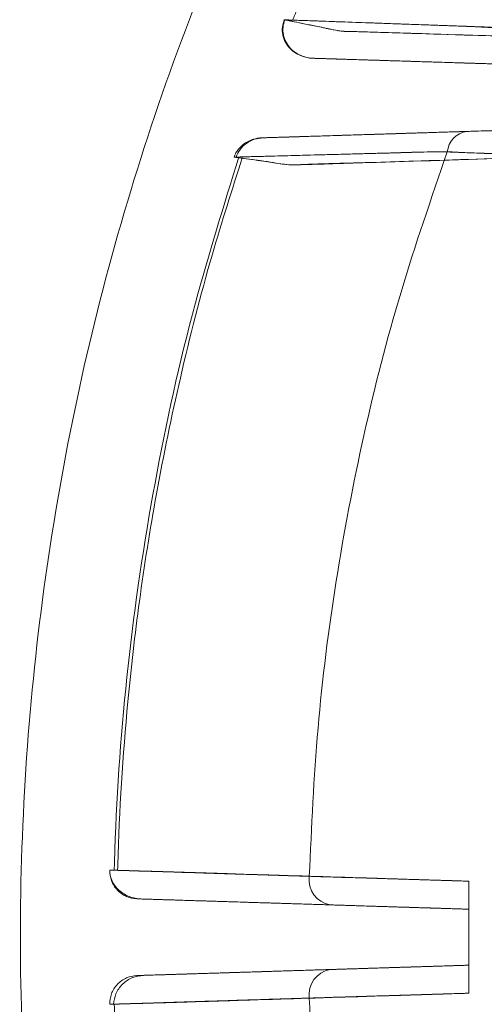
# Model space of a CAD drawing. Units: millimetres. Extents: x 0 to 420, y 0 to 297.
# Drawn here: x 36 to 37, y 72 to 74 of the extents above; entities that cross this region are included whole.
import ezdxf

# ---------------------------------------------------------------- set-up
doc = ezdxf.new("R2010")
doc.units = ezdxf.units.MM

msp = doc.modelspace()

# ---------------------------------------------------------------- linework, layer by layer
at = {"color": 7, "linetype": 'Continuous', "lineweight": 15}
for p, q in [((36.96554, 72.55054), (36.96554, 72.35049)), ((36.96554, 72.35049), (36.96554, 72.55054)), ((36.96554, 72.55054), (36.96554, 72.35049)), ((36.96554, 72.35049), (36.96554, 72.55054))]:
    msp.add_line(p, q, dxfattribs=at)
for centre, radius, start, end in [((36.96794, 73.84911), 0.04078, 98.14997, 174.7189), ((36.72603, 72.55299), 0.04542, 172.08541, 260.10538), ((36.72603, 72.34804), 0.04542, 99.89462, 187.91459)]:
    msp.add_arc(centre, radius, start, end, dxfattribs=at)
for points, knots in [([(40.01463, 76.70016), (39.93738, 76.69759), (39.76992, 76.69204), (39.51773, 76.66145), (39.26357, 76.61276), (39.02511, 76.54924), (38.80278, 76.4741), (38.5967, 76.38987), (38.40676, 76.29902), (38.23261, 76.20377), (38.07377, 76.10615), (37.92452, 76.00448), (37.78553, 75.90021), (37.65738, 75.7949), (37.54415, 75.69405), (37.44143, 75.59569), (37.3138, 75.46485), (37.16259, 75.29339), (36.98665, 75.06514), (36.81828, 74.81184), (36.6613, 74.53284), (36.52421, 74.24087), (36.40831, 73.93863), (36.31444, 73.62875), (36.24282, 73.31306), (36.19365, 72.99315), (36.167, 72.67061), (36.16292, 72.34701), (36.18145, 72.02389), (36.22251, 71.70284), (36.28592, 71.38615), (36.3705, 71.07841), (36.47405, 70.78412), (36.59371, 70.50664), (36.70368, 70.29254), (36.79442, 70.13509), (36.86034, 70.02811), (36.93042, 69.92147), (37.0084, 69.81029), (37.09808, 69.69116), (37.20192, 69.56349), (37.32108, 69.42881), (37.45753, 69.28818), (37.60746, 69.14849), (37.77068, 69.01171), (37.94676, 68.87971), (38.14136, 68.75085), (38.3552, 68.6278), (38.57488, 68.52031), (38.79778, 68.42874), (39.02137, 68.35293), (39.25841, 68.28953), (39.50834, 68.24117), (39.74482, 68.21176), (39.89789, 68.20491), (39.96316, 68.20198)], [0, 0, 0, 0, 0.0183218, 0.0397128, 0.0601522, 0.0796401, 0.0981764, 0.1157609, 0.1323937, 0.1480747, 0.1628037, 0.1765809, 0.1908809, 0.2039867, 0.2158985, 0.2268255, 0.2377001, 0.2592299, 0.2809874, 0.3059868, 0.3312791, 0.3568237, 0.382397, 0.407965, 0.4335294, 0.4590891, 0.4846455, 0.510203, 0.5357619, 0.561322, 0.5868839, 0.6122781, 0.6369315, 0.6607971, 0.6838727, 0.6939562, 0.7038818, 0.7136624, 0.7242087, 0.7360738, 0.7490105, 0.7632191, 0.7786996, 0.7954519, 0.8117852, 0.8291695, 0.8476046, 0.8670907, 0.8876274, 0.9055452, 0.9241927, 0.94357, 0.9636769, 0.9845134, 1, 1, 1, 1]), ([(37.26943, 75.14741), (37.22411, 75.08929), (37.12442, 74.96143), (36.98768, 74.756), (36.85983, 74.53727), (36.75086, 74.32191), (36.68498, 74.17187), (36.65383, 74.09452), (36.65121, 74.08804)], [0, 0, 0, 0, 0.1795707, 0.3950643, 0.6008386, 0.7967544, 0.9829735, 1, 1, 1, 1]), ([(36.63632, 74.08889), (36.63498, 74.08459), (36.63216, 74.0755), (36.63294, 74.06182), (36.63764, 74.04856), (36.64673, 74.03693), (36.65729, 74.02864), (36.67311, 74.02138), (36.6831, 74.0206), (36.68997, 74.02007)], [0, 0, 0, 0, 0.1017208, 0.2154879, 0.3347615, 0.4548886, 0.579543, 0.7109202, 1, 1, 1, 1]), ([(36.63725, 74.08876), (36.63597, 74.08451), (36.63331, 74.0757), (36.63429, 74.06167), (36.63915, 74.04817), (36.64747, 74.03697), (36.65798, 74.02865), (36.67373, 74.02138), (36.68371, 74.02059), (36.69056, 74.02005)], [0, 0, 0, 0, 0.1039231, 0.2151799, 0.3317369, 0.4541132, 0.5806898, 0.7125542, 1, 1, 1, 1]), ([(37.01642, 74.07434), (37.0013, 74.07525), (36.97187, 74.07701), (36.93159, 74.0782), (36.89397, 74.07962), (36.85867, 74.08087), (36.82564, 74.08206), (36.77459, 74.08388), (36.71454, 74.08603), (36.66904, 74.08764), (36.64981, 74.08833), (36.64331, 74.08856), (36.64105, 74.08865), (36.63935, 74.08867), (36.63571, 74.08895), (36.63607, 74.08894), (36.64402, 74.08732), (36.65781, 74.08457), (36.67644, 74.08076), (36.69891, 74.07631), (36.72159, 74.07127), (36.74087, 74.0679), (36.75605, 74.06801), (36.76919, 74.06762), (36.81353, 74.06622), (36.99567, 74.06057), (37.17337, 74.055), (37.31554, 74.05054)], [0, 0, 0, 0, 0.04204692, 0.08190489, 0.12172831, 0.16159988, 0.20153668, 0.2414893, 0.36125771, 0.48095253, 0.54382531, 0.55373463, 0.56365628, 0.57355654, 0.58319978, 0.60022, 0.61473794, 0.629101, 0.64339692, 0.65759732, 0.67197709, 0.68269074, 0.68991571, 0.69716083, 0.70454817, 0.76363248, 1, 1, 1, 1]), ([(37.31554, 74.05054), (37.1495, 74.05569), (36.97724, 74.06103), (36.79876, 74.0667), (36.78009, 74.06721), (36.76157, 74.06805), (36.73919, 74.06762), (36.71349, 74.07341), (36.68573, 74.07891), (36.66215, 74.08368), (36.64491, 74.08714), (36.63672, 74.08883), (36.63607, 74.08887), (36.63762, 74.08874), (36.64065, 74.0887), (36.64878, 74.08832), (36.66692, 74.08773), (36.70006, 74.08653), (36.7478, 74.08484), (36.81342, 74.08249), (36.87366, 74.08034), (36.91988, 74.07867), (36.947, 74.07773), (36.97564, 74.07656), (37.00626, 74.07596), (37.04869, 74.07095), (37.1101, 74.065), (37.17471, 74.05809), (37.22972, 74.05279), (37.2736, 74.05195), (37.30159, 74.05101), (37.31554, 74.05054)], [0, 0, 0, 0, 0.2337926, 0.2425544, 0.2513168, 0.2600881, 0.2686417, 0.2827711, 0.2967039, 0.3107214, 0.3250035, 0.3394315, 0.3490993, 0.3548268, 0.3595538, 0.3892773, 0.448479, 0.507669, 0.5864447, 0.6649516, 0.7434384, 0.7670356, 0.7906981, 0.8144338, 0.8384209, 0.8670571, 0.9027996, 0.9382182, 0.96059, 0.9803609, 1, 1, 1, 1]), ([(37.31554, 74.00052), (37.30715, 74.00078), (37.29039, 74.0013), (37.26173, 74.0022), (37.23309, 74.00309), (37.20801, 74.00388), (37.17397, 74.00494), (37.13859, 74.00605), (37.10151, 74.00721), (37.06742, 74.00827), (37.0335, 74.00933), (36.99901, 74.01041), (36.96496, 74.01147), (36.91515, 74.01303), (36.854, 74.01494), (36.78983, 74.01695), (36.74325, 74.0184), (36.71084, 74.01941), (36.6958, 74.01988), (36.6888, 74.0201), (36.68681, 74.02017), (36.685, 74.02022), (36.68334, 74.02027), (36.68208, 74.02031), (36.68143, 74.02033), (36.68173, 74.02032), (36.68603, 74.02019), (36.69543, 74.0199), (36.70598, 74.01957), (36.7155, 74.01927), (36.72437, 74.01899), (36.73392, 74.01869), (36.74245, 74.01843), (36.74796, 74.01825), (36.75102, 74.01816), (36.75263, 74.01811), (36.75346, 74.01808), (36.75387, 74.01807), (36.75408, 74.01806), (36.75419, 74.01806), (36.75424, 74.01806), (36.75427, 74.01806), (36.75428, 74.01806), (36.75429, 74.01806), (36.75429, 74.01806), (36.75429, 74.01806), (36.7543, 74.01806), (36.75431, 74.01806), (36.75434, 74.01806), (36.75437, 74.01805), (36.75445, 74.01805), (36.7546, 74.01805), (36.75496, 74.01804), (36.75583, 74.01801), (36.75818, 74.01794), (36.76484, 74.01773), (36.77472, 74.01742), (36.78762, 74.01702), (36.80134, 74.01659), (36.97758, 74.01108), (37.14924, 74.00571), (37.31554, 74.00052)], [0, 0, 0, 0, 0.0126945, 0.0253889, 0.0434087, 0.0560689, 0.0633784, 0.0950239, 0.1104842, 0.1261, 0.1573021, 0.1884761, 0.2194972, 0.2506328, 0.3335083, 0.4159007, 0.498435, 0.5606182, 0.6228415, 0.6308666, 0.638741, 0.6464651, 0.6540395, 0.6612375, 0.6664259, 0.6696263, 0.6773584, 0.6852633, 0.6929871, 0.6968851, 0.7009109, 0.7068764, 0.711284, 0.7138467, 0.7152179, 0.7159261, 0.7162857, 0.716467, 0.716558, 0.7166035, 0.7166263, 0.7166378, 0.7166435, 0.7166463, 0.7166477, 0.7166485, 0.7166488, 0.7166596, 0.7166682, 0.7166843, 0.7167157, 0.7167797, 0.7169198, 0.7172522, 0.7181075, 0.7204701, 0.7273522, 0.7330696, 0.7399968, 0.7481337, 1, 1, 1, 1]), ([(37.05036, 74.0088), (37.0411, 74.00909), (37.01986, 74.00976), (36.98814, 74.01075), (36.95327, 74.01184), (36.91922, 74.0129), (36.88868, 74.01386), (36.86146, 74.01471), (36.8147, 74.01617), (36.75707, 74.01797), (36.7193, 74.01915), (36.70193, 74.01969), (36.6963, 74.01987), (36.69163, 74.02002), (36.68791, 74.02013), (36.68448, 74.02024), (36.68222, 74.02031), (36.68238, 74.0203), (36.68486, 74.02023), (36.68631, 74.02018), (36.68631, 74.02018), (36.68631, 74.02018), (36.68631, 74.02018), (36.68632, 74.02018), (36.68632, 74.02018), (36.68634, 74.02018), (36.68637, 74.02018), (36.68643, 74.02018), (36.68654, 74.02017), (36.68678, 74.02017), (36.68726, 74.02015), (36.68823, 74.02012), (36.69029, 74.02006), (36.69484, 74.01991), (36.70296, 74.01966), (36.71504, 74.01928), (36.72395, 74.01901), (36.72861, 74.01886), (36.72863, 74.01886), (36.72866, 74.01886), (36.72873, 74.01886), (36.72888, 74.01885), (36.7292, 74.01884), (36.72998, 74.01882), (36.73202, 74.01875), (36.73777, 74.01857), (36.75469, 74.01804), (36.77738, 74.01734), (36.80328, 74.01653), (36.82462, 74.01586), (36.84597, 74.01519), (36.86731, 74.01452), (37.02383, 74.00963), (37.17324, 74.00496), (37.31554, 74.00052)], [0, 0, 0, 0, 0.0259475, 0.0595418, 0.1008769, 0.1423132, 0.1779318, 0.2134733, 0.2489736, 0.3735816, 0.4978775, 0.5182915, 0.5368946, 0.5536902, 0.5686827, 0.5818784, 0.6026039, 0.6165859, 0.6222905, 0.622291, 0.6222915, 0.6222926, 0.6222946, 0.6222987, 0.6223069, 0.6223233, 0.622356, 0.6224214, 0.6225522, 0.6228129, 0.6233318, 0.6243594, 0.6263767, 0.6302842, 0.6378091, 0.6454375, 0.653704, 0.6537159, 0.6537255, 0.6537436, 0.6537784, 0.6538485, 0.6539988, 0.654348, 0.6552289, 0.657623, 0.6645173, 0.685181, 0.6977737, 0.7103665, 0.7229592, 0.735552, 0.7481448, 1, 1, 1, 1]), ([(36.96216, 73.88947), (36.95609, 73.88929), (36.94087, 73.88881), (36.91746, 73.88808), (36.89205, 73.88728), (36.86805, 73.88653), (36.84666, 73.88587), (36.81676, 73.88493), (36.78, 73.88378), (36.73174, 73.88227), (36.68409, 73.88079), (36.64138, 73.87945), (36.61899, 73.87875), (36.6083, 73.87842), (36.60485, 73.87831), (36.60167, 73.87821), (36.59876, 73.87812), (36.59655, 73.87805), (36.59493, 73.878), (36.59396, 73.87797), (36.59284, 73.87793), (36.59275, 73.87793), (36.59688, 73.87806), (36.60417, 73.87829), (36.61445, 73.87861), (36.62496, 73.87894), (36.63295, 73.87919), (36.63723, 73.87932), (36.63945, 73.87939), (36.64058, 73.87943), (36.64115, 73.87944), (36.64144, 73.87945), (36.64159, 73.87946), (36.64166, 73.87946), (36.64169, 73.87946), (36.64171, 73.87946), (36.64172, 73.87946), (36.64173, 73.87946), (36.64173, 73.87946), (36.64173, 73.87946), (36.64175, 73.87946), (36.64177, 73.87946), (36.64181, 73.87946), (36.64192, 73.87947), (36.64222, 73.87948), (36.64304, 73.8795), (36.64546, 73.87958), (36.65287, 73.87981), (36.67589, 73.88053), (36.70376, 73.8814), (36.73377, 73.88234), (36.75571, 73.88302), (36.78002, 73.88378), (36.8067, 73.88462), (36.83573, 73.88552), (37.0056, 73.89083), (37.1658, 73.89584), (37.31554, 73.90052)], [0, 0, 0, 0, 0.0162725, 0.0408421, 0.0697617, 0.0929827, 0.1160252, 0.1391027, 0.1935677, 0.2479453, 0.3312085, 0.4141076, 0.4971656, 0.509708, 0.5222201, 0.5347038, 0.5471609, 0.5595931, 0.5663169, 0.5715204, 0.5752037, 0.583334, 0.5907818, 0.5987729, 0.6062686, 0.6138967, 0.6179599, 0.6200813, 0.6211674, 0.6217172, 0.6219938, 0.6221325, 0.622202, 0.6222368, 0.6222541, 0.6222628, 0.6222672, 0.6222694, 0.6222705, 0.622271, 0.6222812, 0.6222903, 0.6223101, 0.6223566, 0.622475, 0.6227991, 0.6237374, 0.6265598, 0.6352564, 0.6624467, 0.6734258, 0.685729, 0.6993565, 0.7143081, 0.7305838, 0.7481838, 1, 1, 1, 1]), ([(37.31554, 73.90052), (37.21546, 73.89739), (37.07135, 73.89289), (36.92148, 73.8882), (36.86591, 73.88647), (36.84861, 73.88593), (36.83131, 73.88539), (36.81402, 73.88485), (36.79672, 73.8843), (36.76397, 73.88328), (36.72255, 73.88199), (36.67979, 73.88065), (36.65677, 73.87993), (36.64786, 73.87965), (36.64599, 73.87959), (36.64556, 73.87958), (36.64545, 73.87958), (36.64541, 73.87958), (36.6454, 73.87958), (36.6454, 73.87958), (36.64539, 73.87958), (36.63923, 73.87938), (36.62761, 73.87902), (36.61206, 73.87853), (36.60267, 73.87824), (36.59816, 73.8781), (36.59628, 73.87804), (36.59544, 73.87801), (36.59504, 73.878), (36.59484, 73.878), (36.59475, 73.87799), (36.5947, 73.87799), (36.59468, 73.87799), (36.59466, 73.87799), (36.59466, 73.87799), (36.59466, 73.87799), (36.59465, 73.87799), (36.59465, 73.87799), (36.59465, 73.87799), (36.59465, 73.87799), (36.59387, 73.87797), (36.59353, 73.87796), (36.59481, 73.878), (36.60342, 73.87826), (36.61627, 73.87867), (36.6321, 73.87916), (36.65923, 73.88001), (36.70425, 73.88142), (36.776, 73.88366), (36.84132, 73.8857), (36.88933, 73.8872), (36.91454, 73.88799), (36.94484, 73.88893), (36.97773, 73.88996), (37.01468, 73.89112), (37.04419, 73.89204), (37.07061, 73.89286), (37.09007, 73.89347), (37.09991, 73.89378), (37.10487, 73.89393), (37.10735, 73.89401), (37.1086, 73.89405), (37.10923, 73.89407), (37.10954, 73.89408), (37.10969, 73.89409), (37.10977, 73.89409), (37.10981, 73.89409), (37.10983, 73.89409), (37.10984, 73.89409), (37.10985, 73.89409), (37.10985, 73.89409), (37.10985, 73.89409), (37.10985, 73.89409), (37.11248, 73.89417), (37.11982, 73.8944), (37.13388, 73.89484), (37.14944, 73.89533), (37.16257, 73.89574), (37.17014, 73.89597), (37.17418, 73.8961), (37.17626, 73.89617), (37.17732, 73.8962), (37.17785, 73.89622), (37.17812, 73.89622), (37.17825, 73.89623), (37.17832, 73.89623), (37.17835, 73.89623), (37.17837, 73.89623), (37.17838, 73.89623), (37.17838, 73.89623), (37.17838, 73.89623), (37.17838, 73.89623), (37.17967, 73.89627), (37.18524, 73.89645), (37.19797, 73.89684), (37.22338, 73.89764), (37.26351, 73.89889), (37.29651, 73.89992), (37.31554, 73.90052)], [0, 0, 0, 0, 0.1391402, 0.2003619, 0.208379, 0.2163961, 0.2244133, 0.2324304, 0.2404475, 0.2484646, 0.2779552, 0.2980358, 0.3079227, 0.3099644, 0.3104158, 0.3105279, 0.3105605, 0.3105716, 0.3105758, 0.3105776, 0.3105783, 0.3105789, 0.3191574, 0.3266518, 0.3339166, 0.3377717, 0.3397987, 0.3408417, 0.3413711, 0.3416379, 0.3417718, 0.3418389, 0.3418724, 0.3418892, 0.3418976, 0.3419018, 0.3419039, 0.341905, 0.3419055, 0.3419058, 0.341906, 0.3457783, 0.3522558, 0.3928696, 0.4282131, 0.4635056, 0.4988064, 0.5816427, 0.6643439, 0.7476609, 0.7682453, 0.789143, 0.8103653, 0.8432534, 0.8584142, 0.8731418, 0.8888749, 0.8967435, 0.9006968, 0.9026805, 0.9036744, 0.9041718, 0.9044207, 0.9045452, 0.9046075, 0.9046386, 0.9046541, 0.9046619, 0.9046658, 0.9046678, 0.9046687, 0.9046692, 0.9046695, 0.9046697, 0.9083446, 0.9148631, 0.9242271, 0.9299763, 0.9331178, 0.9347552, 0.9355906, 0.9360124, 0.9362244, 0.9363307, 0.9363839, 0.9364105, 0.9364238, 0.9364304, 0.9364338, 0.9364354, 0.9364363, 0.9364367, 0.9364371, 0.9382185, 0.9441928, 0.9541296, 0.9735425, 1, 1, 1, 1]), ([(36.96216, 73.88947), (36.97317, 73.88982), (36.99535, 73.89051), (37.03696, 73.89181), (37.08185, 73.89322), (37.17559, 73.89614), (37.25335, 73.89857), (37.31554, 73.90052)], [0, 0, 0, 0, 0.1244603, 0.2505541, 0.3757407, 0.5008545, 1, 1, 1, 1]), ([(36.59552, 73.87802), (36.59078, 73.87751), (36.58085, 73.87646), (36.56647, 73.86956), (36.55601, 73.86007), (36.54968, 73.85076), (36.54785, 73.84611), (36.5469, 73.84367)], [0, 0, 0, 0, 0.2181056, 0.4571434, 0.7118915, 0.8488275, 1, 1, 1, 1]), ([(36.59809, 73.8781), (36.59298, 73.87751), (36.58253, 73.87631), (36.56834, 73.86872), (36.55673, 73.85766), (36.55238, 73.84829), (36.55025, 73.8437)], [0, 0, 0, 0, 0.2443202, 0.4996389, 0.7551509, 1, 1, 1, 1]), ([(37.31554, 73.85049), (37.26988, 73.84933), (37.21285, 73.84788), (37.14286, 73.84458), (37.09095, 73.84631), (37.03725, 73.84864), (36.98787, 73.85059), (36.95369, 73.85181), (36.92577, 73.85342), (36.88232, 73.85275), (36.81647, 73.85069), (36.73467, 73.84866), (36.66132, 73.84667), (36.60889, 73.84527), (36.57338, 73.84433), (36.55784, 73.84388), (36.55083, 73.84372), (36.54905, 73.84364), (36.54587, 73.84371), (36.54834, 73.8435), (36.56225, 73.84158), (36.58483, 73.83833), (36.61341, 73.83478), (36.6436, 73.82892), (36.67228, 73.8307), (36.6994, 73.83144), (36.72625, 73.83226), (36.75321, 73.83298), (36.94966, 73.83871), (37.13709, 73.84475), (37.31554, 73.85049)], [0, 0, 0, 0, 0.05936201, 0.07413707, 0.09104829, 0.12676167, 0.14477819, 0.16294457, 0.18144244, 0.19740266, 0.25744624, 0.33676952, 0.4159358, 0.49565491, 0.55578316, 0.61590137, 0.62345514, 0.6310012, 0.63909769, 0.6532449, 0.66751081, 0.68171885, 0.69572447, 0.70927698, 0.72136887, 0.7329045, 0.74456693, 0.75627684, 0.76795479, 1, 1, 1, 1]), ([(37.31554, 73.85049), (37.16593, 73.84593), (36.97197, 73.84002), (36.77103, 73.83329), (36.71267, 73.83149), (36.69163, 73.83079), (36.67051, 73.8304), (36.64366, 73.82858), (36.61486, 73.83457), (36.58763, 73.83795), (36.56765, 73.84083), (36.55348, 73.84276), (36.54647, 73.84374), (36.54724, 73.84359), (36.55424, 73.84383), (36.56728, 73.84414), (36.59725, 73.84496), (36.64088, 73.84613), (36.68668, 73.84735), (36.72863, 73.84847), (36.76267, 73.84936), (36.79917, 73.85038), (36.83854, 73.85125), (36.87972, 73.85298), (36.91114, 73.8529), (36.92733, 73.85286)], [0, 0, 0, 0, 0.23711336, 0.30741876, 0.3185009, 0.32961231, 0.34076016, 0.3519792, 0.3721555, 0.38641093, 0.40075219, 0.41541098, 0.43035207, 0.44289369, 0.45792442, 0.51818098, 0.59850711, 0.67875472, 0.75874406, 0.79859709, 0.83838281, 0.87815936, 0.91798781, 0.9577249, 1, 1, 1, 1]), ([(36.92733, 73.85286), (36.89864, 73.7698), (36.84117, 73.60344), (36.77587, 73.34715), (36.72641, 73.08708), (36.69298, 72.82404), (36.68502, 72.64752), (36.68104, 72.55925)], [0, 0, 0, 0, 0.1992935, 0.3991348, 0.5992965, 0.7996063, 1, 1, 1, 1]), ([(36.92733, 73.85286), (36.9408, 73.85235), (36.96769, 73.85134), (37.01821, 73.84945), (37.0727, 73.84697), (37.13139, 73.84381), (37.19143, 73.84686), (37.25356, 73.84849), (37.29487, 73.84983), (37.31554, 73.8505)], [0, 0, 0, 0, 0.138651, 0.2767822, 0.416048, 0.5504878, 0.7010369, 0.8505074, 1, 1, 1, 1]), ([(36.55547, 73.84405), (36.52849, 73.75746), (36.46879, 73.56586), (36.40193, 73.26214), (36.35368, 72.93563), (36.33689, 72.70404), (36.33331, 72.58213), (36.33295, 72.5701)], [0, 0, 0, 0, 0.2096193, 0.4638225, 0.718018, 0.9721746, 1, 1, 1, 1]), ([(36.5614, 73.84269), (36.54314, 73.78533), (36.50176, 73.65543), (36.45053, 73.45499), (36.40779, 73.24802), (36.37728, 73.05514), (36.35183, 72.83446), (36.34185, 72.67383), (36.33908, 72.57314), (36.33898, 72.56973)], [0, 0, 0, 0, 0.1392448, 0.3153552, 0.4782944, 0.6280167, 0.7669644, 0.9921007, 1, 1, 1, 1]), ([(36.68104, 72.55925), (36.66426, 72.55976), (36.63157, 72.56077), (36.58852, 72.56212), (36.54816, 72.56338), (36.51103, 72.56454), (36.45982, 72.56613), (36.40265, 72.56792), (36.35861, 72.56929), (36.33939, 72.56989), (36.33245, 72.57011), (36.33006, 72.57018), (36.32821, 72.57024), (36.32483, 72.57034), (36.32416, 72.57036), (36.33168, 72.57014), (36.34512, 72.56975), (36.36391, 72.56921), (36.38699, 72.56854), (36.41056, 72.56786), (36.43008, 72.56728), (36.47529, 72.56585), (36.65314, 72.56032), (36.82667, 72.55489), (36.96554, 72.55054)], [0, 0, 0, 0, 0.0499028, 0.0972373, 0.1446676, 0.1921723, 0.2397433, 0.3586449, 0.4774711, 0.5482495, 0.5593863, 0.5705231, 0.5816815, 0.5921665, 0.6104275, 0.6254969, 0.6402511, 0.6549924, 0.6699278, 0.685178, 0.6959269, 0.7032413, 0.762523, 1, 1, 1, 1]), ([(36.96554, 72.55054), (36.80692, 72.5555), (36.64211, 72.56065), (36.47113, 72.56599), (36.45254, 72.56657), (36.43078, 72.56726), (36.40503, 72.56802), (36.37693, 72.56883), (36.35274, 72.56953), (36.33495, 72.57005), (36.3266, 72.57029), (36.32461, 72.57035), (36.32519, 72.57033), (36.32701, 72.57028), (36.32996, 72.57018), (36.33833, 72.56992), (36.35531, 72.56939), (36.38634, 72.56843), (36.43043, 72.56705), (36.49079, 72.56517), (36.54614, 72.56344), (36.58861, 72.56212), (36.61354, 72.56134), (36.63984, 72.56052), (36.66796, 72.55964), (36.69898, 72.5587), (36.73415, 72.55764), (36.77753, 72.55632), (36.82893, 72.55477), (36.88291, 72.55313), (36.92531, 72.5518), (36.95218, 72.55096), (36.96554, 72.55054)], [0, 0, 0, 0, 0.2302899, 0.2392773, 0.2482726, 0.2572636, 0.2709236, 0.2853655, 0.2998637, 0.314196, 0.328503, 0.335914, 0.3426652, 0.3499622, 0.3574652, 0.3873, 0.4468922, 0.5065099, 0.5856247, 0.6641905, 0.7427142, 0.7663419, 0.790028, 0.8137613, 0.8376241, 0.8660937, 0.8843058, 0.9024066, 0.9384078, 0.9609876, 0.9806105, 1, 1, 1, 1]), ([(36.32491, 72.57034), (36.32541, 72.56405), (36.32618, 72.55438), (36.33207, 72.5426), (36.33827, 72.53443), (36.34606, 72.52777), (36.35748, 72.52121), (36.3671, 72.51988), (36.37335, 72.51902)], [0, 0, 0, 0, 0.23953238, 0.36842139, 0.50002614, 0.63162672, 0.76050411, 1, 1, 1, 1]), ([(36.32491, 72.57034), (36.32505, 72.56706), (36.32531, 72.56076), (36.33085, 72.54569), (36.34379, 72.5304), (36.36413, 72.52042), (36.37679, 72.5193), (36.38354, 72.51871)], [0, 0, 0, 0, 0.111424, 0.2142275, 0.4380372, 0.7003185, 1, 1, 1, 1]), ([(36.96554, 72.55054), (36.93958, 72.55132), (36.88807, 72.55286), (36.80978, 72.55523), (36.73618, 72.55747), (36.69933, 72.55866), (36.68104, 72.55925)], [0, 0, 0, 0, 0.2501574, 0.4965334, 0.749978, 1, 1, 1, 1]), ([(36.96554, 72.50052), (36.96554, 72.50123), (36.96554, 72.50263), (36.96554, 72.51442), (36.96554, 72.53076), (36.96554, 72.54392), (36.96554, 72.55054)], [0, 0, 0, 0, 0.25127707, 0.49997883, 0.74851497, 1, 1, 1, 1]), ([(36.96554, 72.55054), (36.96554, 72.54393), (36.96554, 72.53077), (36.96554, 72.51443), (36.96554, 72.50263), (36.96554, 72.50122), (36.96554, 72.50052)], [0, 0, 0, 0, 0.251272, 0.4999886, 0.7485101, 1, 1, 1, 1]), ([(36.96554, 72.50052), (36.96554, 72.50122), (36.96554, 72.50263), (36.96554, 72.51443), (36.96554, 72.53077), (36.96554, 72.54393), (36.96554, 72.55054)], [0, 0, 0, 0, 0.2514899, 0.5000114, 0.748728, 1, 1, 1, 1]), ([(36.96554, 72.55054), (36.96554, 72.54392), (36.96554, 72.53076), (36.96554, 72.51442), (36.96554, 72.50263), (36.96554, 72.50123), (36.96554, 72.50052)], [0, 0, 0, 0, 0.251485, 0.5000213, 0.7487231, 1, 1, 1, 1]), ([(36.71822, 72.50825), (36.7098, 72.50851), (36.69036, 72.50912), (36.66132, 72.51002), (36.62925, 72.51103), (36.59795, 72.51201), (36.5699, 72.51288), (36.5449, 72.51366), (36.50191, 72.51501), (36.44865, 72.51667), (36.41187, 72.51782), (36.39364, 72.51839), (36.38613, 72.51862), (36.38067, 72.5188), (36.37676, 72.51892), (36.37449, 72.51899), (36.37219, 72.51906), (36.37733, 72.5189), (36.38423, 72.51868), (36.3936, 72.51839), (36.40331, 72.51809), (36.41095, 72.51785), (36.41791, 72.51763), (36.42883, 72.51729), (36.4452, 72.51678), (36.46513, 72.51616), (36.48598, 72.5155), (36.50683, 72.51485), (36.52768, 72.5142), (36.68058, 72.50942), (36.82653, 72.50486), (36.96554, 72.50052)], [0, 0, 0, 0, 0.0255023, 0.0588592, 0.1001556, 0.1415181, 0.1769114, 0.2122616, 0.2475994, 0.3714947, 0.4953383, 0.5251706, 0.5524027, 0.5770466, 0.5946047, 0.6105855, 0.6276073, 0.6353191, 0.6430118, 0.6510832, 0.6589699, 0.66296, 0.6656117, 0.6718391, 0.6828333, 0.69552, 0.7082067, 0.7208933, 0.73358, 0.7462667, 1, 1, 1, 1]), ([(36.96554, 72.50052), (36.9216, 72.50189), (36.84071, 72.50442), (36.72985, 72.50788), (36.64503, 72.51053), (36.5832, 72.51247), (36.5413, 72.51378), (36.51119, 72.51472), (36.49504, 72.51522), (36.48893, 72.51541), (36.48893, 72.51541), (36.48893, 72.51541), (36.48892, 72.51541), (36.48891, 72.51541), (36.4889, 72.51541), (36.48887, 72.51541), (36.4888, 72.51542), (36.48868, 72.51542), (36.48842, 72.51543), (36.48792, 72.51544), (36.48691, 72.51547), (36.48494, 72.51554), (36.48113, 72.51566), (36.47404, 72.51588), (36.46202, 72.51625), (36.44712, 72.51672), (36.4355, 72.51708), (36.42993, 72.51726), (36.42935, 72.51727), (36.42935, 72.51727), (36.42935, 72.51727), (36.42935, 72.51727), (36.42934, 72.51727), (36.42933, 72.51727), (36.42931, 72.51727), (36.42927, 72.51728), (36.42919, 72.51728), (36.42903, 72.51728), (36.4287, 72.51729), (36.42806, 72.51731), (36.42678, 72.51735), (36.42428, 72.51743), (36.41948, 72.51758), (36.41057, 72.51786), (36.3988, 72.51823), (36.38718, 72.51859), (36.38056, 72.5188), (36.37765, 72.51889), (36.37668, 72.51892), (36.37527, 72.51896), (36.37561, 72.51895), (36.37846, 72.51886), (36.38328, 72.51871), (36.38883, 72.51854), (36.39442, 72.51837), (36.40059, 72.51817), (36.40735, 72.51796), (36.41469, 72.51773), (36.42262, 72.51748), (36.44144, 72.5169), (36.47604, 72.51581), (36.53491, 72.51397), (36.59068, 72.51223), (36.63401, 72.51088), (36.65934, 72.51009), (36.68229, 72.50937), (36.70285, 72.50873), (36.72096, 72.50816), (36.73755, 72.50764), (36.75385, 72.50713), (36.77035, 72.50662), (36.79961, 72.5057), (36.82683, 72.50485), (36.84994, 72.50413), (36.85585, 72.50395), (36.86936, 72.50352), (36.89203, 72.50281), (36.92618, 72.50175), (36.95142, 72.50096), (36.96554, 72.50052)], [0, 0, 0, 0, 0.0689287, 0.1269016, 0.1739187, 0.2019917, 0.2239021, 0.2396498, 0.2492348, 0.2492353, 0.2492357, 0.2492366, 0.2492384, 0.249242, 0.2492491, 0.2492634, 0.2492919, 0.249349, 0.249463, 0.2496903, 0.2501424, 0.2510367, 0.2527851, 0.2561216, 0.2621534, 0.271652, 0.2794878, 0.2803897, 0.28039, 0.2803903, 0.2803909, 0.280392, 0.2803943, 0.2803989, 0.280408, 0.2804263, 0.2804628, 0.2805358, 0.2806815, 0.2809718, 0.2815484, 0.2826854, 0.2848971, 0.2890933, 0.2967814, 0.304064, 0.3116328, 0.3136011, 0.3161021, 0.3191738, 0.3319695, 0.3502965, 0.3742286, 0.3922403, 0.4102319, 0.4282088, 0.4461763, 0.4641401, 0.4821055, 0.500078, 0.5833232, 0.6662531, 0.749409, 0.7791961, 0.805376, 0.8279665, 0.8469955, 0.8625102, 0.8745989, 0.8851695, 0.8955451, 0.9058329, 0.9371572, 0.9391922, 0.942283, 0.9464319, 0.9604028, 0.9778534, 1, 1, 1, 1]), ([(36.96554, 72.50052), (36.95577, 72.50082), (36.93902, 72.50135), (36.91808, 72.502), (36.90585, 72.50238), (36.90034, 72.50256), (36.89895, 72.5026), (36.8986, 72.50261), (36.89851, 72.50261), (36.89849, 72.50261), (36.89848, 72.50261), (36.89848, 72.50261), (36.89848, 72.50261), (36.89848, 72.50261), (36.89847, 72.50261), (36.89847, 72.50261), (36.89846, 72.50261), (36.89845, 72.50261), (36.89841, 72.50262), (36.89835, 72.50262), (36.89822, 72.50262), (36.89796, 72.50263), (36.89745, 72.50265), (36.89643, 72.50268), (36.89447, 72.50274), (36.89078, 72.50285), (36.88438, 72.50305), (36.87678, 72.50329), (36.86988, 72.50351), (36.86627, 72.50362), (36.86495, 72.50366), (36.86495, 72.50366), (36.86495, 72.50366), (36.86495, 72.50366), (36.86494, 72.50366), (36.86493, 72.50366), (36.86492, 72.50366), (36.86488, 72.50366), (36.8648, 72.50367), (36.86465, 72.50367), (36.86434, 72.50368), (36.86372, 72.5037), (36.86249, 72.50374), (36.86003, 72.50381), (36.85513, 72.50397), (36.84534, 72.50427), (36.81481, 72.50523), (36.7661, 72.50675), (36.73412, 72.50775), (36.71822, 72.50825)], [0, 0, 0, 0, 0.1089305, 0.1867925, 0.2335858, 0.2453318, 0.2482921, 0.2490441, 0.2492381, 0.2492895, 0.2493082, 0.2493107, 0.2493139, 0.2493171, 0.2493236, 0.2493366, 0.2493626, 0.2494145, 0.2495183, 0.2497258, 0.2501402, 0.2509671, 0.2526129, 0.2558721, 0.2622615, 0.2745243, 0.2969854, 0.3336505, 0.3593064, 0.373955, 0.3739569, 0.3739589, 0.3739627, 0.3739704, 0.3739857, 0.3740164, 0.3740778, 0.3742006, 0.3744462, 0.3749373, 0.3759194, 0.3778833, 0.3818099, 0.3896583, 0.4053392, 0.4366607, 0.499334, 0.7509814, 1, 1, 1, 1]), ([(36.96554, 72.40052), (36.92324, 72.3992), (36.8463, 72.39679), (36.74236, 72.39354), (36.6655, 72.39114), (36.61237, 72.38948), (36.57961, 72.38846), (36.56038, 72.38786), (36.55163, 72.38758), (36.54934, 72.38751), (36.54872, 72.38749), (36.54855, 72.38749), (36.54853, 72.38749), (36.54853, 72.38749), (36.54853, 72.38749), (36.54852, 72.38749), (36.54851, 72.38749), (36.5485, 72.38749), (36.54847, 72.38748), (36.54841, 72.38748), (36.54829, 72.38748), (36.54805, 72.38747), (36.54758, 72.38746), (36.54663, 72.38743), (36.54473, 72.38737), (36.54093, 72.38725), (36.53333, 72.38701), (36.51812, 72.38654), (36.48772, 72.38559), (36.45559, 72.38458), (36.42858, 72.38374), (36.41544, 72.38333), (36.40434, 72.38298), (36.39353, 72.38264), (36.38421, 72.38235), (36.37737, 72.38214), (36.37354, 72.38202), (36.37324, 72.38201), (36.37518, 72.38207), (36.37747, 72.38214), (36.38075, 72.38224), (36.38819, 72.38248), (36.3999, 72.38284), (36.41644, 72.38336), (36.43299, 72.38388), (36.45174, 72.38446), (36.47273, 72.38512), (36.49595, 72.38584), (36.52135, 72.38664), (36.54889, 72.3875), (36.5785, 72.38842), (36.61306, 72.3895), (36.64965, 72.39065), (36.68472, 72.39174), (36.70823, 72.39248), (36.71822, 72.39279)], [0, 0, 0, 0, 0.0772011, 0.140436, 0.1897045, 0.2174906, 0.2374207, 0.2494947, 0.2525857, 0.2533947, 0.2536793, 0.2537127, 0.2537132, 0.2537137, 0.2537147, 0.2537166, 0.2537205, 0.2537282, 0.2537437, 0.2537747, 0.2538366, 0.2539605, 0.2542083, 0.2547038, 0.2556949, 0.257677, 0.2616413, 0.2695698, 0.2854268, 0.3171409, 0.3281822, 0.334778, 0.3410356, 0.3489065, 0.3569504, 0.3647012, 0.3724063, 0.3805565, 0.3941256, 0.408919, 0.4249457, 0.4422129, 0.5046108, 0.5460071, 0.5873009, 0.6285408, 0.6697758, 0.711055, 0.7524272, 0.7936931, 0.8349409, 0.8762192, 0.9282911, 0.9695132, 1, 1, 1, 1]), ([(36.96554, 72.40052), (36.94982, 72.40003), (36.92226, 72.39917), (36.88671, 72.39805), (36.86279, 72.39731), (36.85067, 72.39693), (36.84658, 72.3968), (36.84658, 72.3968), (36.84658, 72.3968), (36.84658, 72.3968), (36.84657, 72.3968), (36.84655, 72.3968), (36.84652, 72.3968), (36.84645, 72.3968), (36.84631, 72.39679), (36.84603, 72.39678), (36.84548, 72.39677), (36.84438, 72.39673), (36.84219, 72.39666), (36.83784, 72.39653), (36.82927, 72.39626), (36.81254, 72.39574), (36.7803, 72.39473), (36.74869, 72.39374), (36.72314, 72.39294), (36.70516, 72.39238), (36.68469, 72.39174), (36.66182, 72.39103), (36.63656, 72.39024), (36.61299, 72.3895), (36.59201, 72.38885), (36.57466, 72.3883), (36.55797, 72.38778), (36.54197, 72.38728), (36.52663, 72.3868), (36.51198, 72.38634), (36.47699, 72.38525), (36.43919, 72.38407), (36.40481, 72.383), (36.38974, 72.38252), (36.38197, 72.38228), (36.37891, 72.38219), (36.37657, 72.38211), (36.37501, 72.38206), (36.37414, 72.38204), (36.37378, 72.38203), (36.37385, 72.38203), (36.3742, 72.38204), (36.37454, 72.38205), (36.37454, 72.38205), (36.37454, 72.38205), (36.37454, 72.38205), (36.37455, 72.38205), (36.37456, 72.38205), (36.37457, 72.38205), (36.3746, 72.38205), (36.37467, 72.38205), (36.37479, 72.38206), (36.37507, 72.38207), (36.37567, 72.38208), (36.37709, 72.38213), (36.38091, 72.38225), (36.38908, 72.3825), (36.40158, 72.38289), (36.41136, 72.3832), (36.41627, 72.38335), (36.41629, 72.38335), (36.41633, 72.38336), (36.4164, 72.38336), (36.41656, 72.38336), (36.41691, 72.38337), (36.41777, 72.3834), (36.42008, 72.38347), (36.42661, 72.38368), (36.44598, 72.38428), (36.47071, 72.38505), (36.49791, 72.3859), (36.51867, 72.38655), (36.53955, 72.38721), (36.56054, 72.38786), (36.58165, 72.38852), (36.60288, 72.38918), (36.65687, 72.39087), (36.77777, 72.39465), (36.89156, 72.39821), (36.96554, 72.40052)], [0, 0, 0, 0, 0.0246476, 0.0432289, 0.0557456, 0.0622045, 0.062205, 0.0622055, 0.0622064, 0.0622084, 0.0622123, 0.0622201, 0.0622357, 0.0622669, 0.0623293, 0.062454, 0.0627034, 0.0632015, 0.0641959, 0.0661768, 0.0701097, 0.0778761, 0.0931542, 0.1238753, 0.1357289, 0.1510019, 0.1697884, 0.1921385, 0.2180813, 0.2476356, 0.2675409, 0.2874073, 0.307242, 0.3270525, 0.3468459, 0.3666297, 0.3864112, 0.4954472, 0.5573981, 0.6193038, 0.6334829, 0.6458679, 0.6564606, 0.6652639, 0.6709286, 0.6754961, 0.678975, 0.6813858, 0.6813863, 0.6813873, 0.6813893, 0.6813932, 0.681401, 0.6814167, 0.681448, 0.6815106, 0.6816357, 0.6818854, 0.6823831, 0.6833723, 0.6853305, 0.6892051, 0.6971073, 0.7050778, 0.7128273, 0.7128384, 0.7128474, 0.7128644, 0.7128972, 0.7129638, 0.7131086, 0.7134498, 0.7143228, 0.7167235, 0.7236955, 0.7447097, 0.7555043, 0.7663591, 0.7772742, 0.7882495, 0.7992851, 0.810381, 0.8215371, 0.8839731, 1, 1, 1, 1]), ([(36.71822, 72.39279), (36.7341, 72.39329), (36.76585, 72.39428), (36.81527, 72.39582), (36.85243, 72.39698), (36.8793, 72.39782), (36.909, 72.39875), (36.93871, 72.39968), (36.95659, 72.40024), (36.96554, 72.40052)], [0, 0, 0, 0, 0.2507508, 0.50115361, 0.56901921, 0.66872924, 0.80060778, 0.90030389, 1, 1, 1, 1]), ([(36.96554, 72.35049), (36.96554, 72.35711), (36.96554, 72.37027), (36.96554, 72.38661), (36.96554, 72.39841), (36.96554, 72.39981), (36.96554, 72.40052)], [0, 0, 0, 0, 0.2512721, 0.4999885, 0.7485099, 1, 1, 1, 1]), ([(36.96554, 72.35049), (36.96554, 72.35711), (36.96554, 72.37027), (36.96554, 72.38661), (36.96554, 72.3984), (36.96554, 72.39981), (36.96554, 72.40052)], [0, 0, 0, 0, 0.25148494, 0.50002122, 0.74872308, 1, 1, 1, 1]), ([(36.96554, 72.40052), (36.96554, 72.39981), (36.96554, 72.3984), (36.96554, 72.38661), (36.96554, 72.37027), (36.96554, 72.35711), (36.96554, 72.35049)], [0, 0, 0, 0, 0.2512769, 0.4999788, 0.7485151, 1, 1, 1, 1]), ([(36.96554, 72.35049), (36.96554, 72.35711), (36.96554, 72.37027), (36.96554, 72.38661), (36.96554, 72.39841), (36.96554, 72.39981), (36.96554, 72.40052)], [0, 0, 0, 0, 0.2512721, 0.4999887, 0.7485101, 1, 1, 1, 1]), ([(36.37335, 72.38201), (36.3671, 72.38115), (36.35748, 72.37983), (36.34606, 72.37327), (36.33827, 72.3666), (36.33207, 72.35844), (36.32618, 72.34666), (36.32541, 72.33699), (36.32491, 72.3307)], [0, 0, 0, 0, 0.2394959, 0.3683733, 0.4999739, 0.6315786, 0.7604676, 1, 1, 1, 1]), ([(36.3852, 72.38238), (36.37855, 72.3815), (36.3648, 72.37967), (36.34692, 72.36753), (36.33458, 72.35012), (36.33264, 72.33718), (36.3317, 72.33091)], [0, 0, 0, 0, 0.2417812, 0.4992553, 0.7571059, 1, 1, 1, 1]), ([(36.96554, 72.35049), (36.82666, 72.34615), (36.67984, 72.34157), (36.52506, 72.33673), (36.5012, 72.33598), (36.47734, 72.33524), (36.45353, 72.3345), (36.42341, 72.33354), (36.39179, 72.33264), (36.36391, 72.33183), (36.34512, 72.33128), (36.33169, 72.33089), (36.3248, 72.33069), (36.3246, 72.33069), (36.33001, 72.33085), (36.33457, 72.331), (36.34068, 72.33119), (36.34745, 72.3314), (36.36532, 72.33196), (36.40265, 72.33312), (36.45824, 72.33485), (36.50527, 72.33632), (36.53565, 72.33727), (36.56802, 72.33828), (36.60278, 72.33936), (36.63882, 72.34049), (36.66665, 72.34135), (36.68104, 72.34179)], [0, 0, 0, 0, 0.2374929, 0.2510924, 0.2646903, 0.2782944, 0.2919127, 0.3053715, 0.3299826, 0.344919, 0.3596612, 0.3744164, 0.3894868, 0.4034973, 0.4272675, 0.4510927, 0.4749109, 0.4987047, 0.5224812, 0.6413153, 0.7602248, 0.7998749, 0.8394814, 0.8790317, 0.9185558, 0.9578818, 1, 1, 1, 1]), ([(36.96554, 72.35049), (36.94573, 72.34987), (36.90386, 72.34856), (36.83716, 72.34651), (36.76794, 72.34443), (36.70572, 72.34254), (36.6631, 72.34125), (36.62888, 72.34017), (36.59721, 72.33919), (36.55064, 72.33773), (36.49341, 72.33595), (36.43294, 72.33406), (36.38862, 72.33268), (36.35746, 72.33171), (36.34236, 72.33124), (36.33492, 72.33101), (36.33234, 72.33093), (36.3299, 72.33085), (36.32785, 72.33079), (36.32479, 72.33069), (36.32477, 72.33069), (36.33635, 72.33103), (36.355, 72.33157), (36.37985, 72.33229), (36.40705, 72.33308), (36.43006, 72.33375), (36.44786, 72.33432), (36.46279, 72.33478), (36.63544, 72.34019), (36.80302, 72.34542), (36.96554, 72.35049)], [0, 0, 0, 0, 0.0287969, 0.0608764, 0.0963224, 0.132101, 0.1666815, 0.1958224, 0.2251736, 0.2545028, 0.3327563, 0.4110687, 0.4893804, 0.5480648, 0.6067858, 0.6165875, 0.6263877, 0.6361868, 0.6460409, 0.6557863, 0.6726991, 0.6870798, 0.7014922, 0.7160072, 0.7307327, 0.7423119, 0.7492373, 0.7566149, 0.7639849, 1, 1, 1, 1]), ([(36.68104, 72.34179), (36.69933, 72.34238), (36.73617, 72.34356), (36.80181, 72.34556), (36.862, 72.34738), (36.91372, 72.34894), (36.94822, 72.34997), (36.96554, 72.35049)], [0, 0, 0, 0, 0.24988572, 0.50319215, 0.66780373, 0.83331288, 1, 1, 1, 1]), ([(36.68104, 72.34179), (36.68502, 72.25351), (36.69298, 72.077), (36.72641, 71.81395), (36.77587, 71.55389), (36.84117, 71.2976), (36.89864, 71.13124), (36.92733, 71.04817)], [0, 0, 0, 0, 0.20039366, 0.40070354, 0.60086516, 0.80070646, 1, 1, 1, 1]), ([(36.33295, 72.33094), (36.33351, 72.31274), (36.33745, 72.18465), (36.35584, 71.94701), (36.40084, 71.64832), (36.45898, 71.38322), (36.51366, 71.18403), (36.55276, 71.06579), (36.56691, 71.02298)], [0, 0, 0, 0, 0.04095194, 0.28829893, 0.5356304, 0.71985083, 0.89857172, 1, 1, 1, 1])]:
    msp.add_open_spline(points, degree=3, knots=knots, dxfattribs=at)

doc.saveas('drawing.dxf')
